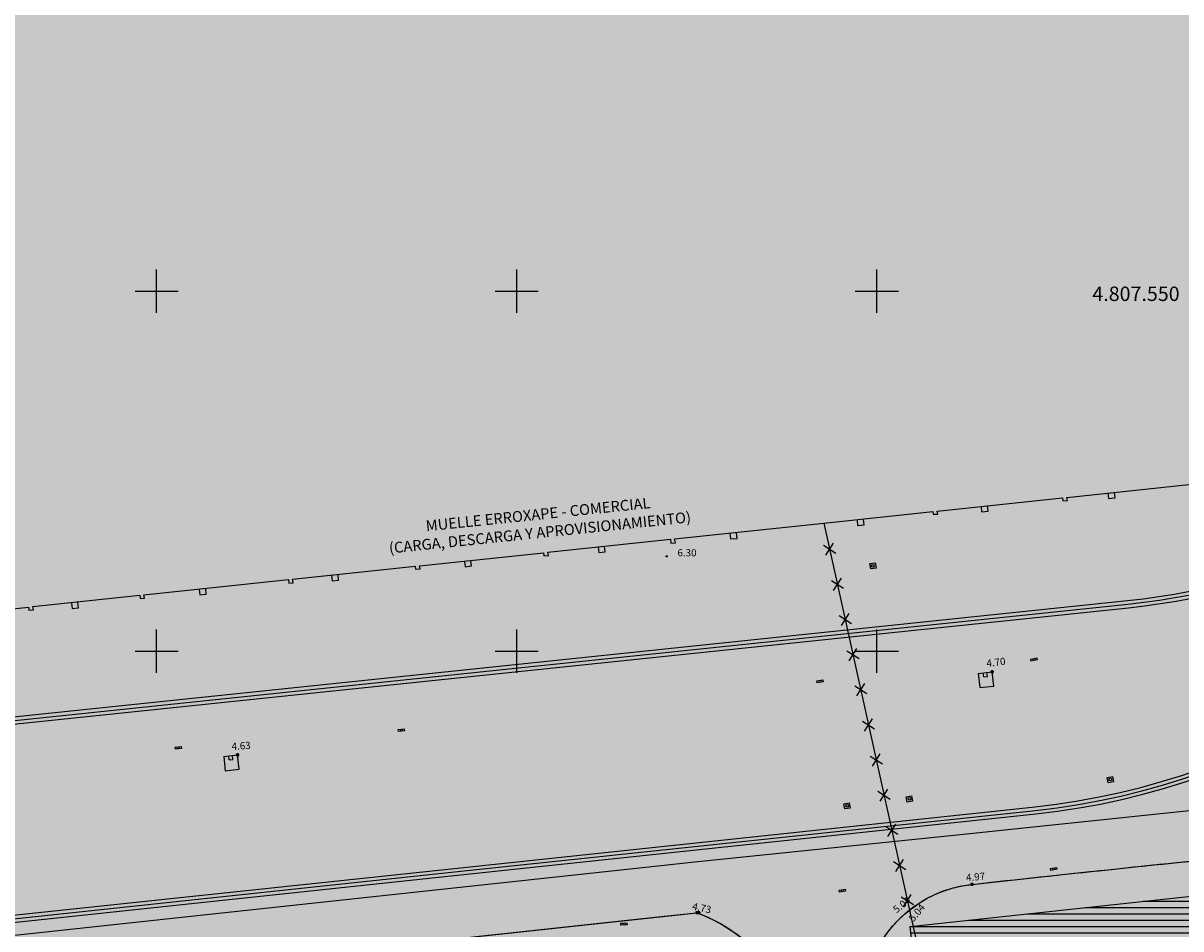
# Model space of a CAD drawing. Extents: x 522265 to 523823, y 4807211 to 4808153.
# Drawn here: x 523131 to 523292, y 4807461 to 4807587 of the extents above; entities that cross this region are included whole.
import ezdxf
from ezdxf.enums import TextEntityAlignment as Align

# ---------------------------------------------------------------- set-up
doc = ezdxf.new("R2010")
doc.units = 0
doc.header["$LTSCALE"] = 8
doc.header["$MEASUREMENT"] = 0
doc.header["$PDMODE"] = 1
doc.layers.get('0').update_dxf_attribs({"linetype": 'CONTINUOUS'})
for name, color, linetype in [('0-AREA-COMERCIAL-TRAMA', 60, 'CONTINUOUS'), ('0-EDIFI-DENTRO-TRAMA', 7, 'CONTINUOUS'), ('0-REFX', 7, 'CONTINUOUS'), ('0-RODADA-POL', 7, 'CONTINUOUS'), ('0-TREN-TRAMA', 7, 'TRACKS'), ('LIMPIO$0$0-RODADA-POL', 7, 'CONTINUOUS'), ('LIMPIO$0$BOLA', 4, 'CONTINUOUS'), ('LIMPIO$0$CASAS', 1, 'CONTINUOUS'), ('LIMPIO$0$CIANO', 4, 'CONTINUOUS'), ('LIMPIO$0$CUADRICULA', 4, 'CONTINUOUS'), ('LIMPIO$0$ESCALERA', 4, 'CONTINUOUS'), ('LIMPIO$0$PUNTOS', 6, 'CONTINUOUS'), ('LIMPIO$0$REJILLA', 4, 'CONTINUOUS'), ('LIMPIO$0$REJILLA-AGUA', 4, 'CONTINUOUS'), ('LIMPIO$0$TERMINOMUNICIPAL', 6, 'CONTINUOUS'), ('LIMPIO$0$TERMINOMUNICIPALPUN', 6, 'CONTINUOUS'), ('LIMPIO$0$TEXTO', 7, 'CONTINUOUS'), ('LIMPIO$0$VIANUEVA', 7, 'CONTINUOUS'), ('LIMPIO$0$Z', 4, 'CONTINUOUS')]:
    doc.layers.add(name, color=color, linetype=linetype)
doc.styles.add('LIMPIO$0$ROMANS', font='romans.shx')
doc.styles.add('LIMPIO$0$STANDARD', font='txt')
doc.linetypes.add('TRACKS', pattern='A,0.15,[130,ltypeshp.shx,S=0.25,R=0,X=0,Y=0],0.15', length=0.3)

# ---------------------------------------------------------------- blocks, each defined once
blk = doc.blocks.new('LIMPIO$0$REJILL', base_point=(-6183.9, 4884.08))
at = {"layer": 'LIMPIO$0$REJILLA'}
for points in [[(-6184.81, 4884.27), (-6183.12, 4884.27), (-6183.12, 4883.71), (-6184.81, 4883.71), (-6184.81, 4884.27)], [(-6184.24, 4884.27), (-6184.24, 4883.71)], [(-6183.68, 4884.27), (-6183.68, 4883.71)]]:
    blk.add_lwpolyline(points, dxfattribs=at)
blk = doc.blocks.new('LIMPIO$0$REGAGU', base_point=(-6185.8, 4963.29, 68.76))
at = {"layer": 'LIMPIO$0$REJILLA-AGUA'}
blk.add_lwpolyline([(-6186.55, 4964.04), (-6185.05, 4964.04), (-6185.05, 4962.54), (-6186.55, 4962.54), (-6186.55, 4964.04)], dxfattribs=at)
blk.add_circle((-6185.8, 4963.29, 68.76), 0.38, dxfattribs=at)
blk = doc.blocks.new('LIMPIO$0$COTAP', base_point=(4.34, 6.72))
at = {"layer": 'LIMPIO$0$Z'}
blk.add_circle((4.34, 6.72), 0.15, dxfattribs=at)
blk = doc.blocks.new('LIMPIO$0$BOLA')
at = {"layer": 'LIMPIO$0$BOLA', "color": 7, "const_width": 0.25}
blk.add_lwpolyline([(-0.125, 0, 1), (0.125, 0, 1)], format="xyb", close=True, dxfattribs=at)
blk = doc.blocks.new('LIMPIO$0$ASPA')
at = {"layer": 'LIMPIO$0$TERMINOMUNICIPALPUN'}
for p, q in [((-0.71, -0.71), (0.71, 0.71)), ((0.71, -0.71), (-0.71, 0.71))]:
    blk.add_line(p, q, dxfattribs=at)
blk = doc.blocks.new('LIMPIO')
for points in [[(523242.66, 4807517.78), (523257.79, 4807519.37), (523257.83, 4807519), (523258.46, 4807519.04), (523258.39, 4807519.44), (523275.79, 4807521.28), (523275.83, 4807520.87), (523276.46, 4807520.92), (523276.39, 4807521.33), (523293.33, 4807523.12)], [(523282.1, 4807521.94), (523282.19, 4807521.19)], [(523283.09, 4807521.29), (523283.01, 4807522.04)], [(523264.47, 4807520.07), (523264.54, 4807519.33)], [(523265.45, 4807519.42), (523265.38, 4807520.16)], [(523282.19, 4807521.19), (523283.09, 4807521.29)], [(523264.54, 4807519.33), (523265.45, 4807519.42)], [(523112.47, 4807504.04), (523132.22, 4807506.12), (523132.26, 4807505.7), (523132.9, 4807505.75), (523132.8, 4807506.19), (523147.65, 4807507.75), (523147.69, 4807507.29), (523148.32, 4807507.33), (523148.22, 4807507.82), (523168.29, 4807509.94), (523168.34, 4807509.45), (523168.97, 4807509.5), (523168.88, 4807510), (523185.9, 4807511.79), (523185.95, 4807511.36), (523186.58, 4807511.41), (523186.48, 4807511.86), (523203.73, 4807513.67), (523203.77, 4807513.21), (523204.4, 4807513.26), (523204.32, 4807513.74), (523221.35, 4807515.54), (523221.4, 4807515), (523222.03, 4807515.04), (523221.92, 4807515.59), (523242.66, 4807517.78)], [(523247.27, 4807518.2), (523247.34, 4807517.45)], [(523247.34, 4807517.45), (523248.25, 4807517.54)], [(523248.25, 4807517.54), (523248.16, 4807518.29)], [(523229.61, 4807516.32), (523229.7, 4807515.57)], [(523229.7, 4807515.57), (523230.59, 4807515.66)], [(523230.59, 4807515.66), (523230.52, 4807516.41)], [(523211.32, 4807514.44), (523211.39, 4807513.7)], [(523211.39, 4807513.7), (523212.28, 4807513.79)], [(523212.28, 4807513.79), (523212.21, 4807514.54)], [(523192.75, 4807512.45), (523192.82, 4807511.71)], [(523193.71, 4807511.82), (523193.65, 4807512.55)], [(523174.29, 4807510.53), (523174.36, 4807509.78)], [(523175.27, 4807509.87), (523175.2, 4807510.62)], [(523192.82, 4807511.71), (523193.71, 4807511.82)], [(523174.36, 4807509.78), (523175.27, 4807509.87)], [(523155.92, 4807508.57), (523156, 4807507.83)], [(523156, 4807507.83), (523156.9, 4807507.91)], [(523156.9, 4807507.91), (523156.83, 4807508.66)], [(523138.17, 4807506.65), (523138.25, 4807505.91)], [(523138.25, 4807505.91), (523139.15, 4807506)], [(523139.15, 4807506), (523139.08, 4807506.75)]]:
    blk.add_lwpolyline(points)
for points in [[(523250.08, 4807437.27), (523248.59, 4807454.66, -0.317805), (523263.22, 4807467.6, -0.002313), (523303.51, 4807471.83, -0.154303), (523313.09, 4807469.82), (523362.43, 4807442.07, 0.221819), (523373.69, 4807441.22, 0.187086), (523383.36, 4807449.88), (523403.47, 4807485.34, -0.348709), (523410.59, 4807488.21, 0.033221), (523419.61, 4807486.18, 0.322014), (523427.07, 4807492.58), (523444.77, 4807523.88, 0.233255), (523445.55, 4807550.76, -0.219119)], [(523013.41, 4807441.09), (523078.17, 4807447.92), (523132.77, 4807453.71), (523225.03, 4807463.66, -0.284934), (523239.45, 4807445.13), (523241.12, 4807429.47)]]:
    blk.add_lwpolyline(points, format="xyb")
at = {"layer": 'LIMPIO$0$0-RODADA-POL', "flags": 128}
for points in [[(523132.77, 4807453.71), (523220.47, 4807463.17), (523225.03, 4807463.66), (523225.55, 4807463.46), (523225.99, 4807463.28), (523226.44, 4807463.08), (523226.74, 4807462.94), (523227.01, 4807462.81, -0.258966), (523239.45, 4807445.13)], [(523248.59, 4807454.66, -0.192862), (523255.82, 4807464.96), (523256.24, 4807465.22), (523256.59, 4807465.43), (523257.09, 4807465.71), (523257.59, 4807465.97), (523258.16, 4807466.23), (523258.69, 4807466.46), (523259.13, 4807466.63), (523259.68, 4807466.82), (523260.08, 4807466.95), (523260.47, 4807467.07), (523260.89, 4807467.18), (523261.35, 4807467.29), (523261.79, 4807467.38), (523262.17, 4807467.45), (523262.67, 4807467.53), (523263.22, 4807467.6), (523265.54, 4807467.86, -0.00218), (523303.51, 4807471.83, -0.154304), (523313.09, 4807469.82), (523362.43, 4807442.07, 0.221814)], [(523385.94, 4807589.84), (523329.49, 4807490.03, -0.242496), (523314.17, 4807479.98), (523265.54, 4807474.88), (523262.49, 4807474.56), (523224.28, 4807470.62), (523220.47, 4807470.21), (523220.47, 4807470.21), (523220.47, 4807470.21), (523132.04, 4807460.67), (523077.43, 4807454.88), (523077.07, 4807454.85), (523076.84, 4807454.82), (523048.16, 4807451.8, 0.038062), (522972.34, 4807437.91), (522861.33, 4807408.7, -0.046285)]]:
    blk.add_lwpolyline(points, format="xyb", dxfattribs=at)
at = {"layer": 'LIMPIO$0$CASAS'}
blk.add_lwpolyline([(523254.65, 4807461.75), (523307.41, 4807467.46), (523310.65, 4807438.78), (523310.66, 4807438.63), (523257.77, 4807432.91)], close=True, dxfattribs=at)
at = {"layer": 'LIMPIO$0$CIANO'}
for p, q in [((523264.08, 4807496.91), (523264.29, 4807494.92)), ((523266.23, 4807495.13), (523266.01, 4807497.12)), ((523159.31, 4807485.37), (523159.53, 4807483.39)), ((523161.47, 4807483.6), (523161.25, 4807485.59))]:
    blk.add_line(p, q, dxfattribs=at)
for points in [[(523264.08, 4807496.91), (523266.01, 4807497.12)], [(523264.29, 4807494.92), (523266.23, 4807495.13)], [(523159.31, 4807485.37), (523161.25, 4807485.59)], [(523159.53, 4807483.39), (523161.47, 4807483.6)]]:
    blk.add_lwpolyline(points, dxfattribs=at)
at = {"layer": 'LIMPIO$0$CUADRICULA'}
for p, q in [((523150, 4807547), (523150, 4807553)), ((523200, 4807547), (523200, 4807553)), ((523250, 4807547), (523250, 4807553)), ((523147, 4807550), (523153, 4807550)), ((523197, 4807550), (523203, 4807550)), ((523247, 4807550), (523253, 4807550)), ((523150, 4807497), (523150, 4807503)), ((523200, 4807497), (523200, 4807503)), ((523250, 4807497), (523250, 4807503)), ((523147, 4807500), (523153, 4807500)), ((523197, 4807500), (523203, 4807500)), ((523247, 4807500), (523253, 4807500))]:
    blk.add_line(p, q, dxfattribs=at)
at = {"layer": 'LIMPIO$0$ESCALERA'}
for p, q in [((523264.86, 4807496.44), (523264.79, 4807496.99)), ((523264.86, 4807496.44), (523265.35, 4807496.49)), ((523265.35, 4807496.49), (523265.29, 4807497.04)), ((523160.09, 4807484.9), (523160.03, 4807485.45)), ((523160.09, 4807484.9), (523160.59, 4807484.96)), ((523160.59, 4807484.96), (523160.53, 4807485.51))]:
    blk.add_line(p, q, dxfattribs=at)
at = {"layer": 'LIMPIO$0$PUNTOS'}
for p in [(523266.01, 4807497.12), (523161.25, 4807485.59), (523263.22, 4807467.6), (523225.03, 4807463.66), (523254.01, 4807463.59), (523254.65, 4807461.75)]:
    blk.add_point(p, dxfattribs=at)
at = {"layer": 'LIMPIO$0$TERMINOMUNICIPAL', "flags": 128}
blk.add_lwpolyline([(523242.66, 4807517.78), (523264.25, 4807420.06)], dxfattribs=at)
at = {"layer": 'LIMPIO$0$VIANUEVA'}
for p, q in [((523190, 4807497.11), (523284.82, 4807507.03)), ((523190, 4807496.11), (523284.93, 4807506.03)), ((523011.14, 4807478.41), (523190, 4807497.11)), ((523011.24, 4807477.42), (523190, 4807496.11)), ((523190, 4807469.68), (523271.97, 4807478.38)), ((523190, 4807468.67), (523272.08, 4807477.39)), ((523089.21, 4807458.97), (523190, 4807469.68)), ((523089.31, 4807457.98), (523190, 4807468.67))]:
    blk.add_line(p, q, dxfattribs=at)
for points in [[(523284.82, 4807507.03, 0.176332), (523346.01, 4807536.83, 0.205696)], [(523284.93, 4807506.03, 0.178801), (523347.4, 4807536.83, 0.205696)], [(523271.97, 4807478.38, 0.242529), (523348.14, 4807528.47, 0.242529)], [(523272.08, 4807477.39, 0.242529), (523349.02, 4807527.98, 0.242529)]]:
    blk.add_lwpolyline(points, format="xyb", dxfattribs=at)
at = {"layer": 'LIMPIO$0$BOLA'}
for p in [(523266.01, 4807497.12), (523161.25, 4807485.59), (523263.22, 4807467.6), (523225.03, 4807463.66), (523225.28, 4807463.66)]:
    blk.add_blockref('LIMPIO$0$BOLA', p, dxfattribs=at)
at = {"layer": 'LIMPIO$0$REJILLA', "xscale": 0.5, "yscale": 0.5}
for p, rotation in [((523271.84, 4807498.88), 10), ((523242.14, 4807495.85), 10), ((523183.99, 4807489.06), 7.699999999999999), ((523152.99, 4807486.52), 188.3), ((523274.58, 4807469.8), 10), ((523245.24, 4807466.77), 10), ((523214.92, 4807462.14), 2.5)]:
    blk.add_blockref('LIMPIO$0$REJILL', p, dxfattribs=dict(at, rotation=rotation))
at = {"layer": 'LIMPIO$0$REJILLA-AGUA', "xscale": 0.5, "yscale": 0.5, "rotation": 10}
for p in [(523249.46, 4807511.84), (523282.43, 4807482.15), (523254.53, 4807479.47), (523245.87, 4807478.5)]:
    blk.add_blockref('LIMPIO$0$REGAGU', p, dxfattribs=at)
at = {"layer": 'LIMPIO$0$TERMINOMUNICIPAL', "rotation": 282.4589617107146}
for p in [(523243.46, 4807514.16), (523244.54, 4807509.27), (523245.62, 4807504.39), (523246.7, 4807499.51), (523247.78, 4807494.63), (523248.85, 4807489.74), (523249.93, 4807484.86), (523251.01, 4807479.98), (523252.09, 4807475.1), (523253.17, 4807470.22), (523254.25, 4807465.33)]:
    blk.add_blockref('LIMPIO$0$ASPA', p, dxfattribs=at)
at = {"layer": 'LIMPIO$0$Z', "xscale": 0.5, "yscale": 0.5}
blk.add_blockref('LIMPIO$0$COTAP', (523220.82, 4807513.16), dxfattribs=at)
at = {"layer": 'LIMPIO$0$CUADRICULA', "style": 'LIMPIO$0$ROMANS'}
blk.add_text('4.807.550', height=2, dxfattribs=at).set_placement((523279.93, 4807548.63))
at = {"layer": 'LIMPIO$0$TEXTO', "style": 'LIMPIO$0$ROMANS'}
for s, p in [('MUELLE ERROXAPE - COMERCIAL', (523203.04, 4807518.25)), ('(CARGA, DESCARGA Y APROVISIONAMIENTO)', (523203.3, 4807515.72))]:
    blk.add_text(s, height=1.5, rotation=5.9221, dxfattribs=at).set_placement(p, align=Align.CENTER)
at = {"layer": 'LIMPIO$0$Z', "style": 'LIMPIO$0$ROMANS'}
blk.add_text('6.30', height=1, dxfattribs=at).set_placement((523222.32, 4807513.16))
at = {"layer": 'LIMPIO$0$Z'}
for s, rotation, style, p in [('4.70', 7.0319, 'LIMPIO$0$ROMANS', (523265.29, 4807497.79)), ('4.63', 3.691, 'LIMPIO$0$ROMANS', (523160.44, 4807486.25)), ('4.97', 5.0273, 'LIMPIO$0$ROMANS', (523262.43, 4807468.02)), ('5.04', 38.078, 'LIMPIO$0$STANDARD', (523252.74, 4807463.55)), ('4.73', 348.0421, 'LIMPIO$0$ROMANS', (523224.3, 4807464.1)), ('5.04', 50.3587, 'LIMPIO$0$STANDARD', (523255.09, 4807462.32))]:
    blk.add_text(s, height=1, rotation=rotation, dxfattribs=dict(at, style=style)).set_placement(p)

msp = doc.modelspace()

# ---------------------------------------------------------------- hatches: boundary and pattern name
at = {"layer": '0-AREA-COMERCIAL-TRAMA'}
h = msp.add_hatch(color=256, dxfattribs=at)
edge = h.paths.add_edge_path()
edge.add_line((523106.46, 4807700.71), (523078.04, 4807805.41))
edge.add_line((523078.04, 4807805.41), (523141.28, 4807823.44))
edge.add_line((523141.28, 4807823.44), (523141.52, 4807822.59))
edge.add_line((523141.52, 4807822.59), (523143.25, 4807823.08))
edge.add_line((523143.25, 4807823.08), (523151.76, 4807825.37))
edge.add_line((523151.76, 4807825.37), (523195.98, 4807837.7))
edge.add_line((523195.98, 4807837.7), (523214.07, 4807839.44))
edge.add_line((523214.07, 4807839.44), (523216.76, 4807834.12))
edge.add_line((523216.76, 4807834.12), (523229.8, 4807837.79))
edge.add_line((523229.8, 4807837.79), (523358.85, 4807782.8))
edge.add_line((523358.85, 4807782.8), (523361.15, 4807775.7))
edge.add_line((523361.15, 4807775.7), (523362.1, 4807772.82))
edge.add_line((523362.1, 4807772.82), (523362.44, 4807771.87))
edge.add_line((523362.44, 4807771.87), (523362.16, 4807771.79))
edge.add_line((523362.16, 4807771.79), (523362.03, 4807772.16))
edge.add_line((523362.03, 4807772.16), (523359.6, 4807771.37))
edge.add_line((523359.6, 4807771.37), (523359.68, 4807771.01))
edge.add_line((523359.68, 4807771.01), (523354.61, 4807769.42))
edge.add_line((523354.61, 4807769.42), (523407.64, 4807584.23))
edge.add_line((523407.64, 4807584.23), (523444.45, 4807557.11))
edge.add_line((523444.45, 4807557.11), (523479.42, 4807566.79))
edge.add_line((523479.42, 4807566.79), (523482.02, 4807565.41))
edge.add_line((523482.02, 4807565.41), (523487.01, 4807547.09))
edge.add_line((523487.01, 4807547.09), (523489.71, 4807549.41))
edge.add_line((523489.71, 4807549.41), (523490.9, 4807551.28))
edge.add_line((523490.9, 4807551.28), (523493.95, 4807554.25))
edge.add_line((523493.95, 4807554.25), (523498.07, 4807557.57))
edge.add_line((523498.07, 4807557.57), (523503.44, 4807560.9))
edge.add_line((523503.44, 4807560.9), (523509.2, 4807562.57))
edge.add_line((523509.2, 4807562.57), (523515.1, 4807561.9))
edge.add_line((523515.1, 4807561.9), (523520.15, 4807560.08))
edge.add_line((523520.15, 4807560.08), (523522.67, 4807558.99))
edge.add_line((523522.67, 4807558.99), (523523.94, 4807558.26))
edge.add_line((523523.94, 4807558.26), (523526.53, 4807556.3))
edge.add_line((523526.53, 4807556.3), (523529.88, 4807554.59))
edge.add_line((523529.88, 4807554.59), (523529.88, 4807554.59))
edge.add_line((523529.88, 4807554.59), (523537.87, 4807548.25))
edge.add_line((523537.87, 4807548.25), (523537.03, 4807509.26))
edge.add_line((523537.03, 4807509.26), (523508.14, 4807523.87))
edge.add_arc((523497.66, 4807504.53), 22, 61.5522, 96.2792)
edge.add_arc((523497.66, 4807504.53), 22, 96.2792, 102.8484)
edge.add_arc((523497.66, 4807504.53), 22, 102.8484, 118.0313)
edge.add_arc((523497.66, 4807504.53), 22, 118.0313, 201.1657)
edge.add_line((523477.15, 4807496.58), (523480.58, 4807487.72))
edge.add_line((523480.58, 4807487.72), (523468.76, 4807482.36))
edge.add_line((523468.76, 4807482.36), (523465.51, 4807453.51))
edge.add_line((523465.51, 4807453.51), (523448.72, 4807425.2))
edge.add_line((523448.72, 4807425.2), (523429.65, 4807419.36))
edge.add_line((523429.65, 4807419.36), (523400.68, 4807419.78))
edge.add_line((523400.68, 4807419.78), (523393.86, 4807416.17))
edge.add_line((523393.86, 4807416.17), (523374.61, 4807416.16))
edge.add_line((523374.61, 4807416.16), (523343.99, 4807421.19))
edge.add_line((523343.99, 4807421.19), (523318.53, 4807426.38))
edge.add_line((523318.53, 4807426.38), (523301.41, 4807428.96))
edge.add_line((523301.41, 4807428.96), (523298.15, 4807430.33))
edge.add_line((523298.15, 4807430.33), (523288.76, 4807430.61))
edge.add_line((523288.76, 4807430.61), (523285.67, 4807430.7))
edge.add_line((523285.67, 4807430.7), (523263.53, 4807426.58))
edge.add_line((523263.53, 4807426.58), (523262.84, 4807426.46))
edge.add_line((523262.84, 4807426.46), (523254.98, 4807424.98))
edge.add_line((523254.98, 4807424.98), (523244.98, 4807423.1))
edge.add_line((523244.98, 4807423.1), (523241.79, 4807422.5))
edge.add_line((523241.79, 4807422.5), (523205.26, 4807415.49))
edge.add_line((523205.26, 4807415.49), (523195.63, 4807414.96))
edge.add_line((523195.63, 4807414.96), (523187.09, 4807414.57))
edge.add_line((523187.09, 4807414.57), (523171.34, 4807414.03))
edge.add_line((523171.34, 4807414.03), (523145.94, 4807412.38))
edge.add_line((523145.94, 4807412.38), (523132.23, 4807411.71))
edge.add_line((523132.23, 4807411.71), (523132.23, 4807411.71))
edge.add_line((523132.23, 4807411.71), (523132.23, 4807411.71))
edge.add_line((523132.23, 4807411.71), (523081.88, 4807409.25))
edge.add_line((523081.88, 4807409.25), (523078.32, 4807447.94))
edge.add_line((523078.32, 4807447.94), (523029.75, 4807442.44))
edge.add_line((523029.75, 4807442.44), (523024.41, 4807495.14))
edge.add_line((523024.41, 4807495.14), (523102.34, 4807699.64))
edge.add_line((523102.34, 4807699.64), (523106.46, 4807700.71))
at = {"layer": '0-EDIFI-DENTRO-TRAMA'}
h = msp.add_hatch(dxfattribs=at)
h.set_pattern_fill('ANSI31', color=256, scale=7, angle=315, style=0)
h.set_pattern_definition([(8e-14, (0, 0), (-6e-16, 0.875), [])])
h.paths.add_polyline_path([(523310.66, 4807438.63), (523257.77, 4807432.91), (523254.65, 4807461.75), (523307.41, 4807467.46), (523340.95, 4807448.53), (523358.35, 4807438.81), (523352.25, 4807427.84), (523334.82, 4807437.6), (523332.61, 4807433.67), (523330.21, 4807434.32), (523310.66, 4807438.63)])

# ---------------------------------------------------------------- linework, layer by layer
at = {"layer": '0-RODADA-POL', "flags": 128}
for points in [[(523385.94, 4807589.84), (523329.49, 4807490.03, -0.242496), (523314.17, 4807479.98), (523265.54, 4807474.88), (523262.49, 4807474.56), (523224.28, 4807470.62), (523220.47, 4807470.21), (523220.47, 4807470.21), (523220.47, 4807470.21), (523132.04, 4807460.67), (523077.43, 4807454.88), (523077.07, 4807454.85), (523076.84, 4807454.82), (523048.16, 4807451.8, 0.038062), (522972.34, 4807437.91), (522861.33, 4807408.7, -0.046285)], [(523248.59, 4807454.66, -0.192862), (523255.82, 4807464.96), (523256.24, 4807465.22), (523256.59, 4807465.43), (523257.09, 4807465.71), (523257.59, 4807465.97), (523258.16, 4807466.23), (523258.69, 4807466.46), (523259.13, 4807466.63), (523259.68, 4807466.82), (523260.08, 4807466.95), (523260.47, 4807467.07), (523260.89, 4807467.18), (523261.35, 4807467.29), (523261.79, 4807467.38), (523262.17, 4807467.45), (523262.67, 4807467.53), (523263.22, 4807467.6), (523265.54, 4807467.86, -0.00218), (523303.51, 4807471.83, -0.154304), (523313.09, 4807469.82), (523362.43, 4807442.07, 0.221814)], [(523132.77, 4807453.71), (523220.47, 4807463.17), (523225.03, 4807463.66), (523225.55, 4807463.46), (523225.99, 4807463.28), (523226.44, 4807463.08), (523226.74, 4807462.94), (523227.01, 4807462.81, -0.258966), (523239.45, 4807445.13)]]:
    msp.add_lwpolyline(points, format="xyb", dxfattribs=at)
at = {"layer": '0-TREN-TRAMA', "flags": 128}
for points in [[(522653.71, 4807371.87, 0.073911), (522690.86, 4807380.88), (522699.14, 4807384.24, -0.079577), (522745.38, 4807394.9), (522798.03, 4807398.48), (522805.78, 4807399.01, 0.052806), (522847.28, 4807406.28), (522902.61, 4807422.12, -0.021395), (522994.1, 4807444.13, -0.021883), (523089.26, 4807458.47), (523190.05, 4807469.18), (523272.03, 4807477.88, 0.242529), (523348.58, 4807528.22), (523353.57, 4807537.08), (523365.56, 4807558.35), (523372.86, 4807571.3, 0.20046), (523381.45, 4807644.02), (523373.83, 4807670.7), (523350.34, 4807752.99)], [(523011.19, 4807477.91), (523190.05, 4807496.62), (523284.87, 4807506.53, 0.176332), (523346.37, 4807536.49, 0.028336), (523353.77, 4807545.06), (523364.51, 4807559.04)]]:
    msp.add_lwpolyline(points, format="xyb", dxfattribs=at)

# ---------------------------------------------------------------- block references
at = {"layer": '0-REFX'}
msp.add_blockref('LIMPIO', (0, 0), dxfattribs=at)

doc.saveas('drawing.dxf')
